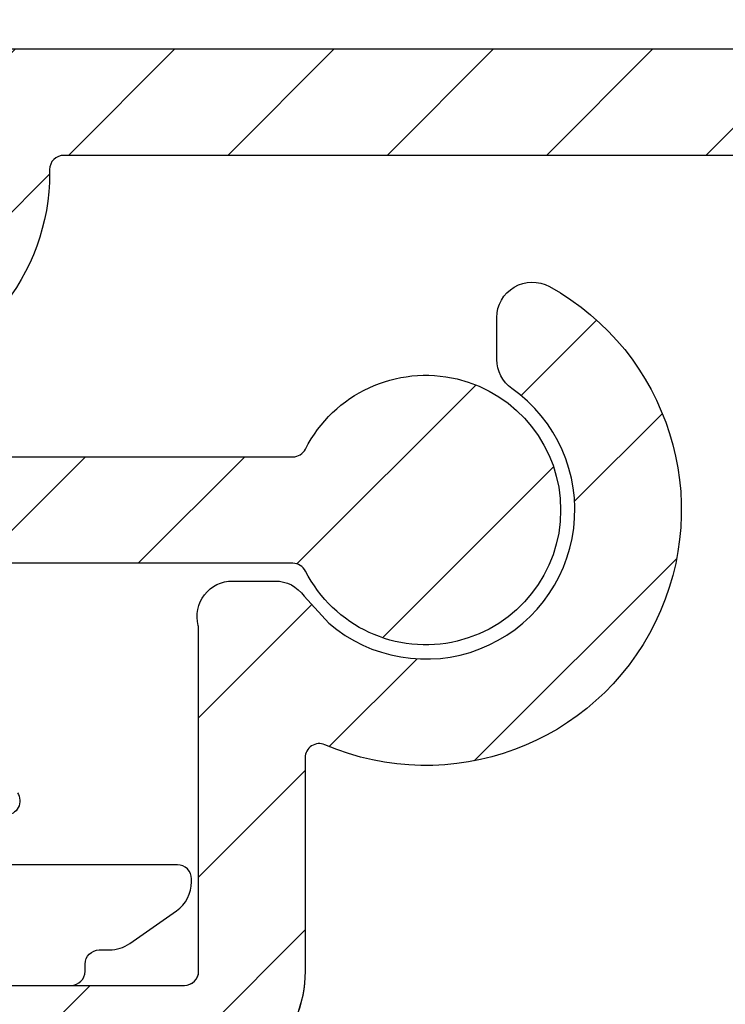
# Model space of a CAD drawing. Units: millimetres. Extents: x 0 to 1741, y -2756 to 850.
# Drawn here: x 894 to 904, y 261 to 275 of the extents above; entities that cross this region are included whole.
import ezdxf

# ---------------------------------------------------------------- set-up
doc = ezdxf.new("R2010")
doc.units = ezdxf.units.MM
for name, color, linetype in [('ALUMINIUM', 8, 'Continuous'), ('Bemating', 4, 'Continuous'), ('KS-Stuk', 1, 'Continuous')]:
    doc.layers.add(name, color=color, linetype=linetype)
doc.styles.add('tekst', font='arial.ttf')
doc.dimstyles.new('ISO-25', dxfattribs={"dimtxt": 2.5, "dimasz": 2.5, "dimexe": 1.25, "dimexo": 0.625, "dimtad": 1, "dimtxsty": 'Standard', "dimcen": 2.5, "dimadec": 0, "dimazin": 0, "dimtfac": 1, "dimtmove": 0, "dimatfit": 3, "dimfxl": 0, "dimarcsym": 0})
pattern_1 = [(45, (-2386.49995695755, -2045.359027372575), (-1.122532015133644, 1.122532015133644), [])]
pattern_2 = [(45, (-611.5861353567627, -2047.752048363329), (-1.122532015133644, 1.122532015133644), [])]

# ---------------------------------------------------------------- blocks, each defined once
blk = doc.blocks.new('*D276')
at = {"layer": 'Bemating', "color": 0, "lineweight": -2, "transparency": 16777216}
for p, q in [((901.2985848234957, 343.6173221514472), (948.155815003434, 343.6173221514472)), ((946.280815003434, 339.8673221514472), (946.2808150034341, 242.3673221514422)), ((901.2985848235444, 238.6173221514422), (948.1558150034341, 238.6173221514422))]:
    blk.add_line(p, q, dxfattribs=at)
at = {"layer": 'Bemating', "color": 0, "transparency": 16777216}
for points in [[(945.655815003434, 339.8673221514472), (946.905815003434, 339.8673221514472), (946.280815003434, 343.6173221514472)], [(945.6558150034341, 242.3673221514422), (946.9058150034341, 242.3673221514422), (946.2808150034341, 238.6173221514422)]]:
    blk.add_solid(points, dxfattribs=at)
at = {"layer": 'Defpoints', "color": 0, "transparency": 16777216}
for p in [(900.3610848234957, 343.6173221514472), (900.3610848235444, 238.6173221514422), (946.2808150034341, 238.6173221514422)]:
    blk.add_point(p, dxfattribs=at)
at = {"layer": 'Bemating', "color": 0, "transparency": 16777216, "insert": (943.4286662994775, 291.1173221514448), "char_height": 3.75, "attachment_point": 5, "rotation": 90, "style": 'tekst'}
blk.add_mtext('105', dxfattribs=at)

msp = doc.modelspace()

# ---------------------------------------------------------------- hatches: boundary and pattern name
at = {"layer": 'ALUMINIUM'}
h = msp.add_hatch(dxfattribs=at)
h.set_pattern_fill('ANSI31', color=256, scale=0.5, style=0)
h.set_pattern_definition(pattern_2)
edge = h.paths.add_edge_path()
edge.add_line((860.8010125201658, 343.6173221514471), (861.1344243268495, 342.7679654625139))
edge.add_line((861.1344243268495, 342.7679654625139), (861.4578000912365, 341.9173221514468))
edge.add_line((861.4578000912365, 341.9173221514468), (900.8610848234953, 341.9173221514468))
edge.add_arc((900.8610848234953, 340.9173221514466), 1.000000000000171, 9.777068044058979e-12, 90, ccw=False)
edge.add_line((901.8610848234955, 340.9173221514468), (901.8610848234955, 335.3761678782469))
edge.add_arc((901.6610848235441, 335.3761678782764), 0.1999999999513875, -59.99999999975171, 0, ccw=False)
edge.add_line((901.7610848234949, 335.2029627975473), (900.4610848234956, 334.4524074475901))
edge.add_arc((900.3610848234578, 334.6256125283244), 0.1999999999994083, 240.0000000121873, 300.0000000126287, ccw=False)
edge.add_line((900.2610848234949, 334.4524074475468), (898.4630086120953, 335.4905272322042))
edge.add_arc((898.3630086120947, 335.3173221514446), 0.2000000000025962, 60.00000000023384, 89.99999999986973)
edge.add_line((898.3630086120952, 335.5173221514472), (896.2610848234949, 335.5173221514472))
edge.add_arc((896.2610848234949, 333.5173221514469), 2.000000000000199, 90, 179.9999999999943)
edge.add_line((894.2610848234947, 333.5173221514472), (894.2610848234949, 326.8173221514473))
edge.add_arc((892.7610848234949, 326.8173221514475), 1.5, -89.99999999999562, 0, ccw=False)
edge.add_line((892.7610848234949, 325.3173221514475), (890.7510848234956, 325.3173221514473))
edge.add_arc((890.7510848234956, 324.3173221514471), 1.000000000000171, 90, 179.9999999999902)
edge.add_line((889.7510848234954, 324.3173221514473), (889.7510848234954, 310.6607646735472))
edge.add_arc((889.5510848234946, 310.6607646735476), 0.2000000000007276, -89.99999999978832, 0, ccw=False)
edge.add_line((889.5510848234949, 310.4607646735469), (881.0035358280952, 310.4607646735469))
edge.add_line((881.0035358280952, 310.4607646735469), (877.9602568830419, 310.7806261797734))
edge.add_arc((877.981162575594, 310.9795305588282), 0.1999999999705573, 240.0000000284872, 264.00000002832974, ccw=False)
edge.add_line((877.8811625756948, 310.806325478047), (871.872112077695, 314.2756524006807))
edge.add_arc((871.0221120777119, 312.803409214264), 1.699999999976908, 60.00000000020901, 150.0000000002043)
edge.add_line((869.5498688912953, 313.6534092142472), (868.2498688912617, 311.4017431643472))
edge.add_arc((869.722112077678, 310.5517431643636), 1.699999999976864, 150.0000000001905, 240.000000000208)
edge.add_line((868.872112077695, 309.0794999779471), (873.2888416369956, 306.5294999779037))
edge.add_arc((873.188841637017, 306.3562948971257), 0.2000000000074691, -29.99999999175941, 60.000000008335576, ccw=False)
edge.add_line((873.3620467177948, 306.256294897147), (870.4527944465517, 301.2173221514474))
edge.add_arc((870.2795893657944, 301.3173221514477), 0.2000000000004423, 270.00000000026057, 329.99999999999983, ccw=False)
edge.add_line((870.2795893657953, 301.1173221514472), (857.4610848234956, 301.1173221514471))
edge.add_arc((857.4610848234954, 300.9173221514466), 0.2000000000005571, 89.99999999993486, 179.9999999997883)
edge.add_line((857.2610848234949, 300.9173221514473), (857.2610848234954, 299.8173221514473))
edge.add_arc((857.4610848234963, 299.817322151448), 0.200000000000955, 180, 269.9999999996091)
edge.add_line((857.4610848234956, 299.6173221514471), (870.2795893657949, 299.6173221514471))
edge.add_arc((870.2795893658285, 301.3173221515048), 1.700000000057685, 269.9999999988659, 329.9999999988751)
edge.add_line((871.7518325522954, 300.467322151447), (875.4696634672521, 306.9067941901474))
edge.add_arc((875.2964583864918, 307.0067941900671), 0.1999999999627854, 330.0000000203786, 375.0000000204015)
edge.add_line((875.4896435516953, 307.0585579991468), (875.4019985022526, 307.3856537768677))
edge.add_arc((875.2088133370003, 307.3338899678076), 0.2000000000049323, 15.00000001135806, 125.0000000112846)
edge.add_line((875.0940980496948, 307.4977203766468), (874.8761549825954, 307.3451149981472))
edge.add_line((874.8761549825954, 307.3451149981472), (869.6221120776956, 310.3785380835905))
edge.add_arc((869.7221120777238, 310.5517431643192), 0.1999999999896954, 149.9999999890466, 239.9999999889991, ccw=False)
edge.add_line((869.5489069969949, 310.6517431643472), (870.8489069969385, 312.9034092142472))
edge.add_arc((871.0221120776666, 312.803409214219), 0.1999999999892496, 59.99999998890951, 149.9999999888784, ccw=False)
edge.add_line((871.122112077695, 312.9766142949471), (877.2600181431951, 309.4328925758625))
edge.add_arc((877.7600181432535, 310.2989179795563), 0.999999999950732, 239.9999999945042, 263.9999999944551)
edge.add_line((877.6554896798948, 309.3043960842472), (880.9249241591956, 308.9607646735469))
edge.add_line((880.9249241591956, 308.9607646735469), (889.6158047874369, 308.9607646735478))
edge.add_arc((889.6158047874355, 308.760764673549), 0.1999999999987665, 12.648521454002093, 89.9999999996092, ccw=False)
edge.add_arc((890.9818291330046, 309.0673221514865), 1.199999999989311, 192.6485214543446, 269.9999999995549)
edge.add_line((890.9818291329952, 307.8673221514971), (895.2114063894956, 307.8673221514971))
edge.add_line((895.2114063894956, 307.8673221514971), (902.4360030586954, 307.8673221514971))
edge.add_arc((902.4360030586954, 308.6173221514971), 0.75, 270, 450)
edge.add_line((902.4360030586954, 309.3673221514971), (895.2114063894956, 309.3673221514971))
edge.add_line((895.2114063894956, 309.3673221514971), (891.4510848234956, 309.3673221514971))
edge.add_arc((891.4510848234956, 309.5673221514971), 0.2000000000000455, 180.0000000000651, 270, ccw=False)
edge.add_line((891.2510848234956, 309.5673221514969), (891.2510848234956, 322.8173221514473))
edge.add_arc((892.2510848234956, 322.8173221514471), 1, 90.00000000001472, 180, ccw=False)
edge.add_line((892.2510848234956, 323.8173221514471), (892.7610848234949, 323.8173221514473))
edge.add_arc((892.7610848234947, 326.8173221514476), 3.000000000000284, 270.0000000000043, 359.9999999999946)
edge.add_line((895.7610848234949, 326.8173221514473), (895.7610848234949, 333.5173221514472))
edge.add_arc((896.2610848234949, 333.5173221514473), 0.5, 89.99999999998698, 180, ccw=False)
edge.add_line((896.2610848234949, 334.0173221514473), (897.9610848234954, 334.0173221514472))
edge.add_arc((897.9610848234952, 333.817322151447), 0.2000000000001592, 60.00000000005292, 89.99999999993491, ccw=False)
edge.add_line((898.0610848234951, 333.9905272322042), (899.8610848234955, 332.9512967476469))
edge.add_arc((900.3610848234816, 333.8173221514386), 0.9999999999993745, 240.0000000008969, 300.0000000009234)
edge.add_line((900.8610848234953, 332.9512967476628), (903.1110848234955, 334.2503348533471))
edge.add_arc((902.8610848234894, 334.6833475552426), 0.500000000005892, 300.0000000004225, 360.0000000004918)
edge.add_line((903.3610848234953, 334.6833475552469), (903.3610848234953, 340.6173221514471))
edge.add_arc((900.361084823495, 340.6173221514468), 3.000000000000227, 0, 89.99999999999024)
edge.add_line((900.3610848234953, 343.6173221514471), (860.8010125201658, 343.6173221514471))
edge = h.paths.add_edge_path()
edge.add_line((858.9864303935456, 342.7670780895619), (858.644259181114, 343.6173221514471))
edge.add_line((858.644259181114, 343.6173221514471), (748.7310848234954, 343.6173221514471))
edge.add_arc((748.7310848235115, 332.9173221512939), 10.70000000015321, 90.00000000008583, 100.6960379074864)
edge.add_arc((748.7310848234949, 332.9173221514471), 10.69999999999957, 100.696037907552, 180.0000000000017)
edge.add_line((738.0310848234953, 332.9173221514468), (738.0310848234953, 277.8127172580473))
edge.add_arc((737.8310848234803, 277.8127172580537), 0.2000000000150521, -50.99999999979161, 0, ccw=False)
edge.add_line((737.9569489016953, 277.657288065747), (711.7052207452857, 256.3990577608386))
edge.add_arc((711.8310848234942, 256.2436285685478), 0.1999999999985866, 128.9999999998109, 180.0000000001384)
edge.add_line((711.6310848234957, 256.2436285685474), (711.6310848234955, 254.8281930460473))
edge.add_arc((711.8310848234687, 254.8281930460904), 0.1999999999731017, 180, 309.0000000000596)
edge.add_line((711.9569489016953, 254.6727638538471), (739.7310848234952, 277.1638156590473))
edge.add_line((739.7310848234952, 277.1638156590473), (757.7039050977035, 296.4373057520718))
edge.add_arc((765.0174421138954, 289.6173221514468), 10.00000000000013, 90.00000000000267, 137.0000000000013, ccw=False)
edge.add_line((765.017442113895, 299.6173221514471), (804.7310848234956, 299.6173221514471))
edge.add_arc((804.7310848234949, 299.8173221514471), 0.2000000000000739, 270.0000000001954, 360.000000000057)
edge.add_line((804.931084823495, 299.8173221514473), (804.9310848234952, 301.1173221514471))
edge.add_arc((804.7310848234952, 301.1173221514476), 0.1999999999999318, 0, 90.00000000012216)
edge.add_line((804.7310848234952, 301.3173221514473), (765.0174421138952, 301.3173221514473))
edge.add_arc((765.0174421138954, 289.6173221514475), 11.69999999999975, 90.00000000000169, 137.0000000000032)
edge.add_line((756.460603804951, 297.5967029641781), (740.0773555637957, 280.0278201817471))
edge.add_arc((739.9310848234811, 280.1642198537492), 0.1999999999860966, 180.0000000005496, 317.0000000003709, ccw=False)
edge.add_line((739.7310848234949, 280.1642198537472), (739.7310848234952, 332.9173221514468))
edge.add_arc((748.7310848234952, 332.9173221514473), 9, 89.9999999999971, 180, ccw=False)
edge.add_line((748.7310848234952, 341.9173221514473), (859.318358846569, 341.9173221514468))
edge.add_line((859.318358846569, 341.9173221514468), (858.9864303935456, 342.7670780895619))
h = msp.add_hatch(dxfattribs=at)
h.set_pattern_fill('ANSI31', color=256, scale=0.5, style=0)
h.set_pattern_definition(pattern_2)
h.paths.add_polyline_path([(912.4610848234729, 335.5173221513962), (903.7610848234731, 335.5173221513962, 0.4142135623730951), (903.5610848234733, 335.3173221513964), (903.5610848234733, 333.0173221513967, -0.414213562373095), (903.361084823473, 332.8173221513964), (900.3610848234816, 332.8173221514392, -0.1316524975552147), (899.8610848235917, 332.9512967475914), (898.061084823516, 333.2079655936111, 0.2341336181140185), (897.8838714135686, 333.2192546572758), (896.2452647086416, 332.5334745657644, 0.8191465056608501), (896.3610848235562, 331.9567333491357), (897.8282826429736, 331.9567333491357), (899.2610848234913, 331.912066263086, 0.1316524975909204), (900.3610848235176, 331.6173221513966), (904.861084823473, 331.6173221513966, 0.414213562373095), (905.0610848234733, 331.8173221513969), (905.0610848234733, 333.8173221513964, -0.4142135623730951), (905.2610848234731, 334.0173221513962), (912.4610848234729, 334.0173221513962, -0.4142135623730951), (916.4610848234729, 330.0173221513962), (916.4610848234729, 327.317322151396), (917.9610848234729, 327.317322151396), (917.9610848234729, 330.0173221513962, 0.4142135623730951)])
h.paths.add_polyline_path([(917.9610848234729, 244.1173221513966), (917.9610848234729, 254.8173221513964), (916.4610848234729, 254.8173221513964), (916.4610848234729, 248.4173221513963, -0.414213562373095), (916.2610848234731, 248.2173221513965), (905.2610848234731, 248.2173221513965, -0.4142135623730951), (905.0610848234733, 248.4173221513963), (905.0610848234733, 250.4173221513963, 0.4142135623730951), (904.8610848234725, 250.6173221513966), (900.361084823518, 250.6173221513966, 0.1316524975776415), (899.2610848235913, 250.3225780397645), (897.8282826429731, 250.1365547126618), (896.361084823317, 250.1365547126618, 0.8191465056608523), (896.2452647084024, 249.559813496033), (897.9209211897291, 248.858527548862), (898.0146746618589, 248.858527548862), (899.8610848233748, 249.2833475551777, -0.1316524976189573), (900.3610848234821, 249.417322151455), (903.3610848234771, 249.4173221513963, -0.4142135623673563), (903.5610848234733, 249.2173221513965), (903.5610848234733, 246.9173221513963, 0.4142135623730951), (903.7610848234731, 246.7173221513965), (916.2610848234731, 246.7173221513965, -0.4142135623730951), (916.4610848234729, 246.5173221513962), (916.4610848234729, 244.1173221513966, -0.4142135623730951), (912.4610848234729, 240.1173221513966, 1), (912.4610848234729, 238.6173221513966, 0.4142135623730951)])
h = msp.add_hatch(dxfattribs=at)
h.set_pattern_fill('ANSI31', color=256, scale=0.5, style=0)
h.set_pattern_definition(pattern_1)
edge = h.paths.add_edge_path()
edge.add_line((866.3878355016382, 240.3173221514439), (867.0832952732742, 239.4676238487482))
edge.add_line((867.0832952732742, 239.4676238487482), (867.7809261017101, 238.6173221514433))
edge.add_line((867.7809261017101, 238.6173221514433), (900.3610848235189, 238.6173221514438))
edge.add_arc((900.3610848235189, 241.6173221514437), 3, 269.999999999997, 360)
edge.add_line((903.3610848235189, 241.6173221514439), (903.3610848235189, 247.5512967476445))
edge.add_arc((902.8610848235128, 247.5512967476481), 0.5000000000060888, 359.9999999995929, 419.9999999995905)
edge.add_line((903.1110848235189, 247.9843094495438), (900.8610848235189, 249.2833475552291))
edge.add_arc((900.3610848235055, 248.4173221514526), 0.9999999999997864, 59.99999999910541, 119.9999999991196)
edge.add_line((899.8610848235189, 249.2833475552445), (898.0610848235187, 248.2441170706873))
edge.add_arc((897.9610848235181, 248.4173221514466), 0.2000000000023903, 270.0000000001303, 299.9999999998008, ccw=False)
edge.add_line((897.9610848235186, 248.2173221514443), (895.9010848235189, 248.2173221514445))
edge.add_arc((895.9010848235189, 248.3573221514448), 0.1400000000003274, 180, 269.99999999993605, ccw=False)
edge.add_line((895.7610848235186, 248.3573221514446), (895.7610848235186, 259.7173221514443))
edge.add_arc((895.9610848235184, 259.7173221514443), 0.199999999999747, 89.99999999986971, 180.0000000000204, ccw=False)
edge.add_arc((895.9610848235188, 261.6173221514438), 1.699999999999818, 269.9999999999957, 360)
edge.add_line((897.6610848235186, 261.6173221514439), (897.6610848235189, 264.6259041014439))
edge.add_arc((897.8610848235123, 264.6259041014351), 0.1999999999935044, 66.7504374069145, 179.9999999974881, ccw=False)
edge.add_arc((899.3610848235171, 268.1173221514696), 3.600000000022403, 246.7504374095782, 421.0614722599793)
edge.add_arc((900.8610848235194, 270.8302541447435), 0.5000000000004547, 61.06147225991297, 180)
edge.add_line((900.3610848235189, 270.8302541447439), (900.3610848235189, 270.2409982096444))
edge.add_arc((900.8610848235596, 270.240998209625), 0.5000000000406647, 179.9999999977755, 234.7655820130769)
edge.add_arc((899.3610848234935, 268.1173221514721), 2.09999999999217, -130.58203174271011, 54.76558201439832, ccw=False)
edge.add_line((897.9949590685187, 266.5224239034444), (897.6458080072721, 266.9057836899057))
edge.add_arc((897.2374087653191, 266.6173221514443), 0.4999999999994174, 35.23441798459962, 90.00000000002606)
edge.add_line((897.2374087653188, 267.1173221514438), (896.6382920643186, 267.117322151444))
edge.add_arc((896.6382920643412, 266.6173221514899), 0.4999999999540709, 90.00000000257945, 194.6613035037062)
edge.add_arc((895.961084823517, 266.4401489229442), 0.2000000000016371, 0, 14.661303501014686, ccw=False)
edge.add_line((896.1610848235186, 266.4401489229442), (896.1610848235186, 261.6173221514439))
edge.add_arc((895.9610848235191, 261.6173221514437), 0.1999999999995197, -90.00000000006509, 8.549250196665525e-11, ccw=False)
edge.add_line((895.9610848235188, 261.4173221514441), (881.4510848235186, 261.4173221514442))
edge.add_arc((881.4510848235188, 261.6173221514442), 0.2000000000000455, 180, 269.9999999998331, ccw=False)
edge.add_line((881.2510848235188, 261.6173221514439), (881.2510848235183, 269.9173221515623))
edge.add_arc((879.5628905219176, 269.7173221514427), 1.700000000001225, 6.756327034639388, 89.99999999996933)
edge.add_line((879.5628905219185, 271.417322151444), (861.5442374835188, 271.4173221514441))
edge.add_arc((861.5442374835939, 271.6173221514346), 0.1999999999903703, 220.0512482520456, 269.99999997850455, ccw=False)
edge.add_line((861.3911436446188, 271.4886276431445), (858.821026002453, 274.5460166597979))
edge.add_arc((858.6679321635193, 274.4173221514441), 0.1999999999998039, 40.05124827368184, 90.00000000013027)
edge.add_line((858.6679321635188, 274.6173221514438), (857.4610848235188, 274.6173221514439))
edge.add_arc((857.4610848235186, 274.4173221514438), 0.2000000000000455, 89.99999999997965, 180)
edge.add_line((857.2610848235186, 274.4173221514441), (857.2610848235186, 273.3173221514446))
edge.add_arc((857.4610848235193, 273.3173221514446), 0.200000000000756, 180.0000000000082, 269.9999999998697)
edge.add_line((857.4610848235188, 273.1173221514439), (857.9692872133187, 273.1173221514438))
edge.add_arc((857.9692872133191, 272.9173221514436), 0.2000000000002182, 40.05124827372413, 90.00000000013029, ccw=False)
edge.add_line((858.1223810522531, 273.0460166597978), (860.2429398526187, 270.5234188304441))
edge.add_arc((861.5442374835466, 271.6173221514051), 1.699999999961065, 220.0512482726551, 269.9999999990651)
edge.add_line((861.5442374835188, 269.9173221514441), (879.5510848235185, 269.9173221514442))
edge.add_arc((879.551084823519, 269.7173221514443), 0.1999999999998181, 0, 90.0000000001466, ccw=False)
edge.add_line((879.7510848235188, 269.7173221514443), (879.751084823519, 261.6173221514421))
edge.add_arc((881.4510848235386, 261.6173221514637), 1.700000000019628, 180.0000000007289, 269.9999999993256)
edge.add_line((881.4510848235186, 259.9173221514441), (894.0610848235187, 259.917322151444))
edge.add_arc((894.0610848235192, 259.7173221514446), 0.1999999999993634, 0, 90.000000000228, ccw=False)
edge.add_line((894.2610848235186, 259.7173221514443), (894.2610848235186, 248.3573221514446))
edge.add_arc((895.9010848235189, 248.3573221514446), 1.640000000000271, 179.999999999998, 270)
edge.add_line((895.9010848235189, 246.7173221514443), (897.9610848235188, 246.7173221514443))
edge.add_arc((897.9610848235179, 248.4173221514443), 1.700000000000113, 270.0000000000307, 300.0000000000297)
edge.add_line((898.8110848235187, 246.9450789650111), (900.2610848235186, 247.7822368553445))
edge.add_arc((900.361084823481, 247.6090317745653), 0.200000000000479, 59.99999998754839, 119.999999987476, ccw=False)
edge.add_line((900.4610848235188, 247.7822368553009), (901.7610848235183, 247.0316815054441))
edge.add_arc((901.6610848234818, 246.8584764246656), 0.2000000000371074, 0, 60.00000000010232, ccw=False)
edge.add_line((901.8610848235189, 246.8584764246444), (901.8610848235191, 241.3173221514437))
edge.add_arc((900.8610848235189, 241.3173221514439), 1.000000000000171, 270, 359.9999999999902, ccw=False)
edge.add_line((900.8610848235189, 240.3173221514437), (866.3878355016382, 240.3173221514439))
edge = h.paths.add_edge_path()
edge.add_line((864.3999221936758, 239.5897213967353), (863.8084717003178, 240.3173221514439))
edge.add_line((863.8084717003178, 240.3173221514439), (750.0610848235424, 240.3173221514447))
edge.add_arc((750.0610848235424, 241.3173221514446), 0.9999999999998863, 180, 270.00000000000733, ccw=False)
edge.add_line((749.0610848235424, 241.3173221514446), (749.0610848235424, 246.7989495908416))
edge.add_arc((749.2610848236081, 246.7989495908455), 0.2000000000657549, 164.8478612295088, 180.0000000011237, ccw=False)
edge.add_arc((796.4610848235425, 234.0173221514414), 49.09999999999958, 95.60709356199828, 164.8478612284015, ccw=False)
edge.add_arc((792.3769692522355, 275.6173221509999), 7.300000000441386, 89.99999999994651, 95.60709356193809, ccw=False)
edge.add_line((792.3769692522424, 282.9173221514413), (800.2782421110423, 282.9173221514413))
edge.add_arc((800.2782421110417, 283.1173221514409), 0.1999999999995776, 270.0000000001954, 315.0000000002966)
edge.add_line((800.4196634672794, 282.9759007952047), (800.7196634673423, 283.2759007952411))
edge.add_arc((800.8610848235296, 283.1344794389909), 0.1999999999737426, 44.9999999873279, 134.9999999872473, ccw=False)
edge.add_line((801.0025061797796, 283.2759007951784), (801.3025061797425, 282.9759007952418))
edge.add_arc((801.4439275360571, 283.1173221515362), 0.2000000000949314, 224.9999999958863, 269.999999995766)
edge.add_line((801.4439275360423, 282.9173221514412), (802.2782421110423, 282.9173221514413))
edge.add_arc((802.2782421110417, 283.1173221514409), 0.1999999999995776, 270.0000000001954, 315.0000000002966)
edge.add_line((802.4196634672794, 282.9759007952047), (802.7196634673423, 283.2759007952411))
edge.add_arc((802.8610848235296, 283.1344794389909), 0.1999999999737426, 44.9999999873279, 134.9999999872473, ccw=False)
edge.add_line((803.0025061797796, 283.2759007951784), (803.3025061797425, 282.9759007952418))
edge.add_arc((803.4439275360571, 283.1173221515362), 0.2000000000949314, 224.9999999958863, 269.999999995766)
edge.add_line((803.4439275360423, 282.9173221514412), (804.6610848235428, 282.9173221514412))
edge.add_arc((804.6610848235428, 283.1173221514412), 0.1999999999999318, 270.0000000000407, 360)
edge.add_line((804.8610848235426, 283.1173221514412), (804.8610848235426, 284.4173221514413))
edge.add_arc((804.6610848235428, 284.4173221514415), 0.1999999999997186, 359.9999999999715, 450)
edge.add_line((804.6610848235428, 284.6173221514412), (792.3769692522424, 284.6173221514412))
edge.add_arc((792.3769692522428, 275.6173221514393), 9.00000000000189, 90.00000000000216, 95.60709356199683)
edge.add_arc((796.4610848235643, 234.0173221513987), 50.80000000004104, 95.60709356197016, 164.5095995228118)
edge.add_arc((751.3610848236094, 246.5165221258321), 4.000000000066848, 164.5095995222864, 180)
edge.add_line((747.3610848235426, 246.5165221258414), (747.3610848235426, 241.6173221514412))
edge.add_arc((750.3610848235426, 241.6173221514412), 2.999999999999972, 179.9999999999994, 270)
edge.add_line((750.3610848235426, 238.6173221514412), (865.1949561439822, 238.6173221514432))
edge.add_line((865.1949561439822, 238.6173221514432), (864.3999221936758, 239.5897213967353))
h = msp.add_hatch(dxfattribs=at)
h.set_pattern_fill('ANSI31', color=256, scale=0.5, style=0)
h.set_pattern_definition(pattern_1)
edge = h.paths.add_edge_path()
edge.add_line((866.3878355016377, 240.3173221514444), (867.0832952734193, 239.4676238487277))
edge.add_line((867.0832952734193, 239.4676238487277), (867.7809261017092, 238.6173221514443))
edge.add_line((867.7809261017092, 238.6173221514443), (900.3610848235189, 238.6173221514441))
edge.add_arc((900.3610848235189, 241.6173221514441), 3, 269.999999999997, 360)
edge.add_line((903.3610848235189, 241.6173221514443), (903.3610848235189, 247.551296747645))
edge.add_arc((902.8610848235126, 247.5512967476485), 0.5000000000063503, 359.9999999995961, 419.9999999995777)
edge.add_line((903.1110848235189, 247.9843094495444), (900.8610848235189, 249.2833475552295))
edge.add_arc((900.3610848235055, 248.4173221514529), 0.9999999999998725, 59.99999999910826, 119.9999999991167)
edge.add_line((899.8610848235189, 249.283347555245), (898.0610848235187, 248.2441170706877))
edge.add_arc((897.9610848235191, 248.4173221514438), 0.199999999999136, 269.99999999993486, 300.00000000003723, ccw=False)
edge.add_line((897.9610848235188, 248.2173221514447), (895.9010848235189, 248.2173221514448))
edge.add_arc((895.9010848235189, 248.3573221514453), 0.1400000000003274, 180, 269.99999999993605, ccw=False)
edge.add_line((895.7610848235186, 248.357322151445), (895.7610848235186, 259.7173221514447))
edge.add_arc((895.9610848235184, 259.7173221514447), 0.199999999999747, 89.99999999986971, 180.0000000000204, ccw=False)
edge.add_arc((895.9610848235188, 261.6173221514442), 1.699999999999818, 269.9999999999957, 360)
edge.add_line((897.6610848235186, 261.6173221514443), (897.6610848235189, 264.6259041014443))
edge.add_arc((897.8610848235123, 264.6259041014356), 0.1999999999935044, 66.7504374069145, 179.9999999974881, ccw=False)
edge.add_arc((899.3610848235171, 268.11732215147), 3.600000000022428, 246.7504374095783, 421.0614722599793)
edge.add_arc((900.8610848235191, 270.8302541447445), 0.5000000000002274, 61.06147225984207, 180)
edge.add_line((900.3610848235189, 270.8302541447445), (900.3610848235189, 270.2409982096449))
edge.add_arc((900.8610848235594, 270.2409982096254), 0.5000000000405104, 179.9999999977755, 234.7655820130944)
edge.add_arc((899.3610848234932, 268.1173221514728), 2.09999999999226, -130.58203174269983, 54.76558201439241, ccw=False)
edge.add_line((897.9949590685187, 266.5224239034447), (897.6458080072725, 266.9057836899062))
edge.add_arc((897.2374087653191, 266.6173221514443), 0.4999999999999432, 35.23441798462582, 90.00000000002606)
edge.add_line((897.2374087653188, 267.1173221514443), (896.6382920643186, 267.1173221514443))
edge.add_arc((896.6382920643412, 266.6173221514903), 0.4999999999540672, 90.00000000257945, 194.6613035037047)
edge.add_arc((895.9610848235177, 266.4401489229447), 0.200000000000955, 0, 14.661303501040493, ccw=False)
edge.add_line((896.1610848235186, 266.4401489229447), (896.1610848235186, 261.6173221514443))
edge.add_arc((895.9610848235191, 261.6173221514441), 0.1999999999995197, -90.00000000006509, 8.549250196665525e-11, ccw=False)
edge.add_line((895.9610848235188, 261.4173221514445), (881.4510848235186, 261.4173221514448))
edge.add_arc((881.4510848235182, 261.6173221514441), 0.1999999999993634, 180, 270.0000000002117, ccw=False)
edge.add_line((881.2510848235188, 261.6173221514443), (881.2510848235183, 269.9173221515628))
edge.add_arc((879.5628905219187, 269.7173221514445), 1.700000000000088, 6.756327034602036, 90)
edge.add_line((879.5628905219187, 271.4173221514445), (861.5442374835188, 271.4173221514446))
edge.add_arc((861.5442374835939, 271.6173221514349), 0.1999999999902514, 220.0512482520051, 269.99999997850455, ccw=False)
edge.add_line((861.3911436446188, 271.488627643145), (858.821026002453, 274.5460166597984))
edge.add_arc((858.667932163519, 274.4173221514443), 0.2000000000001165, 40.05124827369288, 90.00000000006513)
edge.add_line((858.6679321635188, 274.6173221514443), (857.4610848235188, 274.6173221514443))
edge.add_arc((857.4610848235184, 274.4173221514445), 0.1999999999998181, 89.99999999985344, 180)
edge.add_line((857.2610848235186, 274.4173221514445), (857.2610848235186, 273.3173221514451))
edge.add_arc((857.4610848235197, 273.3173221514455), 0.2000000000011539, 180.0000000001221, 269.9999999997394)
edge.add_line((857.4610848235188, 273.1173221514443), (857.9692872133187, 273.1173221514443))
edge.add_arc((857.9692872133191, 272.9173221514444), 0.1999999999998521, 40.05124827370048, 90.00000000013029, ccw=False)
edge.add_line((858.1223810522529, 273.0460166597984), (860.2429398526187, 270.5234188304446))
edge.add_arc((861.5442374835466, 271.6173221514057), 1.699999999961079, 220.0512482726559, 269.9999999990651)
edge.add_line((861.5442374835188, 269.9173221514445), (879.5510848235185, 269.9173221514445))
edge.add_arc((879.551084823519, 269.7173221514447), 0.1999999999998181, 0, 90.0000000001466, ccw=False)
edge.add_line((879.7510848235188, 269.7173221514447), (879.7510848235188, 261.6173221514425))
edge.add_arc((881.4510848235386, 261.6173221514642), 1.700000000019827, 180.0000000007318, 269.9999999993333)
edge.add_line((881.4510848235188, 259.9173221514444), (894.0610848235187, 259.9173221514443))
edge.add_arc((894.0610848235192, 259.7173221514449), 0.1999999999993634, 0, 90.00000000021168, ccw=False)
edge.add_line((894.2610848235186, 259.7173221514447), (894.2610848235186, 248.357322151445))
edge.add_arc((895.9010848235189, 248.357322151445), 1.640000000000271, 179.999999999998, 270)
edge.add_line((895.9010848235189, 246.7173221514447), (897.9610848235188, 246.7173221514447))
edge.add_arc((897.9610848235184, 248.4173221514438), 1.699999999999037, 270.0000000000153, 300.0000000000329)
edge.add_line((898.8110848235187, 246.9450789650116), (900.2610848235186, 247.782236855345))
edge.add_arc((900.361084823481, 247.6090317745658), 0.200000000000479, 59.99999998754839, 119.999999987476, ccw=False)
edge.add_line((900.4610848235188, 247.7822368553013), (901.7610848235183, 247.0316815054446))
edge.add_arc((901.6610848234818, 246.858476424666), 0.2000000000371074, 0, 60.00000000010232, ccw=False)
edge.add_line((901.8610848235189, 246.8584764246449), (901.8610848235191, 241.3173221514442))
edge.add_arc((900.8610848235189, 241.3173221514444), 1.000000000000171, 270, 359.9999999999902, ccw=False)
edge.add_line((900.8610848235189, 240.3173221514442), (866.3878355016377, 240.3173221514444))
edge = h.paths.add_edge_path()
edge.add_line((864.3999221936433, 239.5897213967676), (863.8084717003173, 240.3173221514444))
edge.add_line((863.8084717003173, 240.3173221514444), (750.0610848235187, 240.3173221514452))
edge.add_arc((750.0610848235187, 241.3173221514451), 0.9999999999998863, 180, 270.00000000000733, ccw=False)
edge.add_line((749.0610848235187, 241.3173221514451), (749.0610848235187, 246.435832738445))
edge.add_arc((749.2610848234749, 246.4358327384481), 0.1999999999561586, 155.9754362328243, 180.0000000008875, ccw=False)
edge.add_arc((797.7610848235186, 224.8173221514451), 53.29999999999959, 95.3447967034619, 155.9754362319, ccw=False)
edge.add_arc((793.4762277663924, 270.6173221514478), 7.2999999999968, 90.0000000000955, 95.34479670355688, ccw=False)
edge.add_line((793.4762277663804, 277.9173221514445), (798.2782421110187, 277.9173221514445))
edge.add_arc((798.2782421110182, 278.1173221514448), 0.2000000000002609, 270.0000000001303, 315.0000000001929)
edge.add_line((798.4196634672562, 277.9759007952077), (798.7196634672187, 278.2759007952452))
edge.add_arc((798.8610848234559, 278.1344794389449), 0.2000000000444847, 44.9999999873279, 134.9999999872473, ccw=False)
edge.add_line((799.002506179756, 278.2759007951825), (799.3025061797189, 277.975900795245))
edge.add_arc((799.4439275359828, 278.1173221514177), 0.1999999999730591, 224.9999999815129, 269.9999999816637)
edge.add_line((799.4439275359186, 277.9173221514446), (800.2782421110187, 277.9173221514445))
edge.add_arc((800.2782421110182, 278.1173221514448), 0.2000000000002609, 270.0000000001303, 315.0000000001929)
edge.add_line((800.4196634672562, 277.9759007952077), (800.7196634672187, 278.2759007952452))
edge.add_arc((800.8610848234559, 278.1344794389449), 0.2000000000444847, 44.9999999873279, 134.9999999872473, ccw=False)
edge.add_line((801.002506179756, 278.2759007951825), (801.3025061797189, 277.975900795245))
edge.add_arc((801.4439275359828, 278.1173221514177), 0.1999999999730591, 224.9999999815129, 269.9999999816637)
edge.add_line((801.4439275359186, 277.9173221514446), (802.2782421110187, 277.9173221514445))
edge.add_arc((802.2782421110182, 278.1173221514448), 0.2000000000002609, 270.0000000001303, 315.0000000001929)
edge.add_line((802.4196634672562, 277.9759007952077), (802.7196634672187, 278.2759007952452))
edge.add_arc((802.8610848234559, 278.1344794389449), 0.2000000000444847, 44.9999999873279, 134.9999999872473, ccw=False)
edge.add_line((803.002506179756, 278.2759007951825), (803.3025061797189, 277.975900795245))
edge.add_arc((803.4439275359828, 278.1173221514177), 0.1999999999730591, 224.9999999815129, 269.9999999816637)
edge.add_line((803.4439275359186, 277.9173221514446), (804.6610848235186, 277.9173221514445))
edge.add_arc((804.6610848235189, 278.1173221514446), 0.2000000000000455, 270.0000000000041, 360)
edge.add_line((804.8610848235189, 278.1173221514443), (804.8610848235189, 279.4173221514445))
edge.add_arc((804.6610848235189, 279.4173221514443), 0.2000000000000597, 6.920886986864613e-11, 90.00000000006513)
edge.add_line((804.6610848235186, 279.6173221514443), (793.4762277664022, 279.6173221514443))
edge.add_arc((793.4762277663924, 270.6173221514396), 9.000000000004748, 89.99999999993774, 95.34479670335564)
edge.add_arc((797.7610848235065, 224.8173221514342), 55.00000000000901, 95.34479670341896, 155.4782689935659)
edge.add_arc((751.3610848235196, 245.9842775300446), 4.000000000000682, 155.4782689937038, 180)
edge.add_line((747.3610848235189, 245.9842775300447), (747.3610848235189, 241.6173221514443))
edge.add_arc((750.3610848235189, 241.6173221514443), 2.999999999999972, 179.9999999999994, 270)
edge.add_line((750.3610848235189, 238.6173221514443), (865.1949561439794, 238.6173221514443))
edge.add_line((865.1949561439794, 238.6173221514443), (864.3999221936433, 239.5897213967676))
h = msp.add_hatch(dxfattribs=at)
h.set_pattern_fill('ANSI31', color=256, scale=0.5, style=0)
h.set_pattern_definition([(45, (-2386.499956957526, -2045.359027372577), (-1.122532015133644, 1.122532015133644), [])])
edge = h.paths.add_edge_path()
edge.add_line((866.3878355016393, 240.3173221514421), (867.0832952734183, 239.4676238486711))
edge.add_line((867.0832952734183, 239.4676238486711), (867.780926101711, 238.6173221514421))
edge.add_line((867.780926101711, 238.6173221514421), (900.3610848235426, 238.617322151442))
edge.add_arc((900.3610848235426, 241.6173221514418), 3, 269.999999999997, 360)
edge.add_line((903.3610848235426, 241.6173221514421), (903.3610848235426, 247.5512967476427))
edge.add_arc((902.8610848235364, 247.5512967476462), 0.5000000000060888, 359.9999999995929, 419.9999999995905)
edge.add_line((903.1110848235426, 247.984309449542), (900.8610848235426, 249.2833475552272))
edge.add_arc((900.3610848235292, 248.4173221514508), 0.9999999999997864, 59.99999999910541, 119.9999999991196)
edge.add_line((899.8610848235426, 249.2833475552427), (898.0610848235424, 248.2441170706854))
edge.add_arc((897.9610848235418, 248.4173221514448), 0.2000000000023903, 270.0000000001303, 299.9999999998008, ccw=False)
edge.add_line((897.9610848235423, 248.2173221514424), (895.9010848235425, 248.2173221514427))
edge.add_arc((895.9010848235425, 248.357322151443), 0.1400000000003274, 180, 269.99999999993605, ccw=False)
edge.add_line((895.7610848235422, 248.3573221514428), (895.7610848235422, 259.7173221514424))
edge.add_arc((895.961084823542, 259.7173221514424), 0.199999999999747, 89.99999999986971, 180.0000000000204, ccw=False)
edge.add_arc((895.9610848235425, 261.617322151442), 1.699999999999818, 269.9999999999957, 360)
edge.add_line((897.6610848235423, 261.6173221514421), (897.6610848235425, 264.6259041014421))
edge.add_arc((897.861084823536, 264.6259041014333), 0.1999999999935044, 66.7504374069145, 179.9999999974881, ccw=False)
edge.add_arc((899.3610848235408, 268.1173221514678), 3.600000000022403, 246.7504374095782, 421.0614722599793)
edge.add_arc((900.861084823543, 270.8302541447417), 0.5000000000004547, 61.06147225991297, 180)
edge.add_line((900.3610848235426, 270.8302541447421), (900.3610848235426, 270.2409982096426))
edge.add_arc((900.8610848235833, 270.2409982096232), 0.5000000000406647, 179.9999999977755, 234.7655820130769)
edge.add_arc((899.3610848235171, 268.1173221514703), 2.09999999999217, -130.58203174271011, 54.76558201439832, ccw=False)
edge.add_line((897.9949590685424, 266.5224239034426), (897.6458080072957, 266.9057836899038))
edge.add_arc((897.2374087653427, 266.6173221514425), 0.4999999999994174, 35.23441798459962, 90.00000000002606)
edge.add_line((897.2374087653425, 267.117322151442), (896.6382920643423, 267.1173221514422))
edge.add_arc((896.6382920643648, 266.6173221514881), 0.4999999999540709, 90.00000000257945, 194.6613035037062)
edge.add_arc((895.9610848235407, 266.4401489229424), 0.2000000000016371, 0, 14.661303501014686, ccw=False)
edge.add_line((896.1610848235423, 266.4401489229424), (896.1610848235423, 261.6173221514421))
edge.add_arc((895.9610848235427, 261.6173221514418), 0.1999999999995197, -90.00000000006509, 8.549250196665525e-11, ccw=False)
edge.add_line((895.9610848235425, 261.4173221514422), (881.4510848235423, 261.4173221514424))
edge.add_arc((881.4510848235425, 261.6173221514424), 0.2000000000000455, 180, 269.9999999998331, ccw=False)
edge.add_line((881.2510848235424, 261.6173221514421), (881.251084823542, 269.9173221515605))
edge.add_arc((879.5628905219412, 269.7173221514408), 1.700000000001225, 6.756327034639388, 89.99999999996933)
edge.add_line((879.5628905219421, 271.4173221514421), (861.5442374835425, 271.4173221514422))
edge.add_arc((861.5442374836175, 271.6173221514327), 0.1999999999903703, 220.0512482520456, 269.99999997850455, ccw=False)
edge.add_line((861.3911436446424, 271.4886276431426), (858.8210260024766, 274.5460166597961))
edge.add_arc((858.6679321635429, 274.4173221514422), 0.1999999999998039, 40.05124827368184, 90.00000000013027)
edge.add_line((858.6679321635424, 274.617322151442), (857.4610848235425, 274.6173221514421))
edge.add_arc((857.4610848235423, 274.417322151442), 0.2000000000000455, 89.99999999997965, 180)
edge.add_line((857.2610848235422, 274.4173221514422), (857.2610848235422, 273.3173221514428))
edge.add_arc((857.4610848235429, 273.3173221514428), 0.200000000000756, 180.0000000000082, 269.9999999998697)
edge.add_line((857.4610848235425, 273.1173221514421), (857.9692872133423, 273.117322151442))
edge.add_arc((857.9692872133428, 272.9173221514418), 0.2000000000002182, 40.05124827372413, 90.00000000013029, ccw=False)
edge.add_line((858.1223810522768, 273.046016659796), (860.2429398526424, 270.5234188304423))
edge.add_arc((861.5442374835702, 271.6173221514033), 1.699999999961065, 220.0512482726551, 269.9999999990651)
edge.add_line((861.5442374835425, 269.9173221514422), (879.5510848235422, 269.9173221514424))
edge.add_arc((879.5510848235426, 269.7173221514424), 0.1999999999998181, 0, 90.0000000001466, ccw=False)
edge.add_line((879.7510848235424, 269.7173221514424), (879.7510848235427, 261.6173221514402))
edge.add_arc((881.4510848235623, 261.6173221514618), 1.700000000019628, 180.0000000007289, 269.9999999993256)
edge.add_line((881.4510848235423, 259.9173221514422), (894.0610848235424, 259.9173221514421))
edge.add_arc((894.0610848235428, 259.7173221514428), 0.1999999999993634, 0, 90.000000000228, ccw=False)
edge.add_line((894.2610848235422, 259.7173221514424), (894.2610848235422, 248.3573221514428))
edge.add_arc((895.9010848235425, 248.3573221514428), 1.640000000000271, 179.999999999998, 270)
edge.add_line((895.9010848235425, 246.7173221514424), (897.9610848235425, 246.7173221514424))
edge.add_arc((897.9610848235416, 248.4173221514425), 1.700000000000113, 270.0000000000307, 300.0000000000297)
edge.add_line((898.8110848235424, 246.9450789650093), (900.2610848235422, 247.7822368553427))
edge.add_arc((900.3610848235046, 247.6090317745635), 0.200000000000479, 59.99999998754839, 119.999999987476, ccw=False)
edge.add_line((900.4610848235425, 247.7822368552991), (901.761084823542, 247.0316815054423))
edge.add_arc((901.6610848235055, 246.8584764246638), 0.2000000000371074, 0, 60.00000000010232, ccw=False)
edge.add_line((901.8610848235426, 246.8584764246426), (901.8610848235428, 241.3173221514419))
edge.add_arc((900.8610848235426, 241.3173221514421), 1.000000000000171, 270, 359.9999999999902, ccw=False)
edge.add_line((900.8610848235426, 240.3173221514419), (866.3878355016393, 240.3173221514421))
edge = h.paths.add_edge_path()
edge.add_line((864.3999221936388, 239.589721396802), (863.8084717003192, 240.3173221514421))
edge.add_line((863.8084717003192, 240.3173221514421), (750.0752449861875, 240.3173221514429))
edge.add_arc((750.0752449861875, 241.3173221514428), 0.9999999999998863, 180, 270.00000000000733, ccw=False)
edge.add_line((749.0752449861875, 241.3173221514428), (749.075244986187, 246.2332618790417))
edge.add_arc((749.2752449862123, 246.2332618790156), 0.2000000000252817, 139.0808539836455, 179.999999992501, ccw=False)
edge.add_arc((812.9752449861874, 191.0173221514417), 84.50000000000081, 104.91221392929859, 139.0808539912, ccw=False)
edge.add_arc((793.1086901766939, 265.617322151166), 7.30000000027627, 90.00000000005451, 104.9122139293539, ccw=False)
edge.add_line((793.1086901766871, 272.9173221514422), (796.2924022737866, 272.9173221514422))
edge.add_arc((796.2924022737875, 273.1173221514417), 0.1999999999994871, 269.999999999772, 314.9999999998619)
edge.add_line((796.4338236300241, 272.9759007952044), (796.733823629987, 273.275900795242))
edge.add_arc((796.8752449861743, 273.1344794389922), 0.1999999999734412, 44.99999998724161, 134.9999999873337, ccw=False)
edge.add_line((797.0166663424243, 273.2759007951793), (797.3166663424868, 272.9759007952418))
edge.add_arc((797.4580876987502, 273.1173221514163), 0.1999999999739259, 224.9999999819476, 269.9999999818917)
edge.add_line((797.458087698687, 272.9173221514422), (798.2924022737866, 272.9173221514422))
edge.add_arc((798.2924022737875, 273.1173221514417), 0.1999999999994871, 269.999999999772, 314.9999999998619)
edge.add_line((798.4338236300241, 272.9759007952044), (798.733823629987, 273.275900795242))
edge.add_arc((798.8752449861743, 273.1344794389922), 0.1999999999734412, 44.99999998724161, 134.9999999873337, ccw=False)
edge.add_line((799.0166663424243, 273.2759007951793), (799.3166663424868, 272.9759007952418))
edge.add_arc((799.4580876987502, 273.1173221514163), 0.1999999999739259, 224.9999999819476, 269.9999999818917)
edge.add_line((799.458087698687, 272.9173221514422), (800.2924022737866, 272.9173221514422))
edge.add_arc((800.2924022737875, 273.1173221514417), 0.1999999999994871, 269.999999999772, 314.9999999998619)
edge.add_line((800.4338236300241, 272.9759007952044), (800.733823629987, 273.275900795242))
edge.add_arc((800.8752449861743, 273.1344794389922), 0.1999999999734412, 44.99999998724161, 134.9999999873337, ccw=False)
edge.add_line((801.0166663424243, 273.2759007951793), (801.3166663424868, 272.9759007952418))
edge.add_arc((801.4580876987502, 273.1173221514163), 0.1999999999739259, 224.9999999819476, 269.9999999818917)
edge.add_line((801.458087698687, 272.9173221514422), (802.2924022737866, 272.9173221514422))
edge.add_arc((802.2924022737875, 273.1173221514417), 0.1999999999994871, 269.999999999772, 314.9999999998619)
edge.add_line((802.4338236300241, 272.9759007952044), (802.733823629987, 273.275900795242))
edge.add_arc((802.8752449861743, 273.1344794389922), 0.1999999999734412, 44.99999998724161, 134.9999999873337, ccw=False)
edge.add_line((803.0166663424243, 273.2759007951793), (803.3166663424868, 272.9759007952418))
edge.add_arc((803.4580876987502, 273.1173221514163), 0.1999999999739259, 224.9999999819476, 269.9999999818917)
edge.add_line((803.458087698687, 272.9173221514422), (804.675244986187, 272.9173221514422))
edge.add_arc((804.6752449861867, 273.1173221514427), 0.2000000000005002, 270.0000000002524, 360)
edge.add_line((804.8752449861872, 273.1173221514421), (804.8752449861872, 274.4173221514422))
edge.add_arc((804.675244986187, 274.4173221514416), 0.2000000000004292, 1.75057729667752e-10, 89.99999999996743)
edge.add_line((804.675244986187, 274.6173221514421), (793.1086901766871, 274.6173221514421))
edge.add_arc((793.1086901766871, 265.6173221514415), 9.000000000000544, 90.00000000000072, 104.9122139293018)
edge.add_arc((812.9752449862531, 191.0173221512542), 86.20000000019111, 104.9122139292617, 138.5377148905514)
edge.add_arc((751.3752449861872, 245.4441537696792), 4.000000000000114, 138.5377148904888, 180)
edge.add_line((747.3752449861872, 245.4441537696423), (747.3752449861872, 241.6173221514421))
edge.add_arc((750.3752449861872, 241.6173221514421), 2.999999999999972, 179.9999999999994, 270)
edge.add_line((750.3752449861872, 238.6173221514421), (865.1949561439876, 238.6173221514421))
edge.add_line((865.1949561439876, 238.6173221514421), (864.3999221936388, 239.589721396802))
h = msp.add_hatch(dxfattribs=at)
h.set_pattern_fill('ANSI31', color=256, scale=0.5, style=0)
h.set_pattern_definition(pattern_2)
edge = h.paths.add_edge_path()
edge.add_arc((893.4424701204857, 264.0173221515522), 0.1999999999998442, -90, 34.711494251146576, ccw=False)
edge.add_line((893.4424701204857, 263.8173221515524), (892.1444374024645, 263.8173221515524))
edge.add_arc((892.1444374024586, 264.0173221515558), 0.2000000000034561, 209.6022429135721, 270.0000000016936, ccw=False)
edge.add_arc((899.3610848233625, 268.1173221515826), 8.49999999987414, 166.7895622344075, 209.6022429119, ccw=False)
edge.add_arc((894.0066297435624, 269.3742273972628), 3.000000000036564, 140.0000000023344, 166.7895622363344, ccw=False)
edge.add_line((891.708496414099, 271.3025902262523), (892.2101514881774, 271.9004394629221))
edge.add_arc((891.0610848234987, 272.8646208774519), 1.499999999999971, 320.0000000000007, 360)
edge.add_line((892.5610848234987, 272.8646208774519), (892.5610848234987, 272.9173221515518))
edge.add_arc((892.361084823498, 272.9173221515523), 0.2000000000005002, 359.9999999998697, 449.9999999998697)
edge.add_line((892.3610848234989, 273.1173221515526), (860.712995801799, 273.1173221515521))
edge.add_arc((860.7129958017435, 273.3173221514955), 0.1999999999434294, 220.0000000159405, 270.0000000158936, ccw=False)
edge.add_line((860.5597869131984, 273.188764629552), (859.6367773189745, 274.2887646296147))
edge.add_arc((859.7899862075988, 274.4173221515523), 0.2000000000002105, 90, 220.0000000000724, ccw=False)
edge.add_line((859.7899862075988, 274.6173221515521), (903.7615226348985, 274.6173221515521))
edge.add_arc((903.7615226348803, 271.6173221516103), 2.999999999941792, 45.0199999996467, 89.99999999964388, ccw=False)
edge.add_line((905.8821023686987, 273.7393828463521), (911.6545147791398, 267.9709989340179))
edge.add_arc((911.301084823499, 267.6173221515517), 0.4999999999999625, -90.00000000002598, 45.02000000003619, ccw=False)
edge.add_line((911.3010848234985, 267.1173221515521), (910.4695283563983, 267.1173221515521))
edge.add_arc((910.469528356411, 267.3173221514774), 0.1999999999252395, 225.01999999658, 269.9999999965477, ccw=False)
edge.add_line((910.3281563741989, 267.1758514385522), (904.8218125018225, 272.6783524989503))
edge.add_arc((903.7615226348985, 271.6173221515521), 1.500000000000048, 45.02000000000553, 90)
edge.add_line((903.7615226348985, 273.1173221515521), (894.2610848234985, 273.1173221515521))
edge.add_arc((894.261084823499, 272.9173221515523), 0.1999999999998181, 90.00000000006513, 180.0000000001303)
edge.add_line((894.0610848234987, 272.9173221515518), (894.0610848234987, 272.8646208774519))
edge.add_arc((891.0610848234151, 272.8646208775097), 3.000000000083674, 319.99999999889303, 359.999999998897, ccw=False)
edge.add_line((893.3592181527988, 270.9362580483519), (892.8575630788205, 270.338408811682))
edge.add_arc((894.0066297433918, 269.3742273972396), 1.499999999861985, 139.9999999999317, 166.7895622339335)
edge.add_arc((899.3610848234207, 268.1173221508882), 7.000000000075817, 166.7895622285599, 171.9691727046682)
edge.add_arc((892.6277721171987, 269.0673221515519), 0.1999999999999222, 171.9691727101034, 270)
edge.add_line((892.6277721171987, 268.8673221515521), (897.4882527433988, 268.8673221515521))
edge.add_arc((897.4882527434324, 269.067322151606), 0.200000000053933, 269.9999999902944, 333.1034536869664)
edge.add_arc((899.3610848234662, 268.1173221514862), 1.900000000000933, -153.10345369891445, 153.1034536944835, ccw=False)
edge.add_arc((897.4882527433988, 267.1673221515523), 0.199999999999827, 26.89654630321871, 90)
edge.add_line((897.4882527433988, 267.3673221515521), (892.6277721171987, 267.3673221515521))
edge.add_arc((892.6277721172269, 267.1673221515805), 0.1999999999716238, 90.00000000807708, 188.0308272978877)
edge.add_arc((899.3610848239337, 268.117322151282), 7.000000000393168, 188.0308272872066, 214.71149425168)

# ---------------------------------------------------------------- linework, layer by layer
for points in [[(859.7899862075988, 274.6173221515521), (903.7615226348985, 274.6173221515521, -0.1988216496953466)], [(903.7615226348985, 273.1173221515521), (894.2610848234985, 273.1173221515521, 0.414213562373428), (894.0610848234987, 272.9173221515518), (894.0610848234987, 272.8646208774519, -0.1763269807084757), (893.3592181527988, 270.9362580483519)], [(881.2510848235183, 269.9173221515623), (881.2510848235188, 261.6173221514439, 0.4142135623724291), (881.4510848235186, 261.4173221514441), (895.9610848235188, 261.4173221514441, 0.414213562373095), (896.1610848235186, 261.6173221514439), (896.1610848235186, 266.4401489229442, 0.06405941448650204), (896.1545726066252, 266.4907698453828, -0.4913095203946747), (896.6382920643186, 267.1173221514439), (897.2374087653188, 267.1173221514439, -0.2436146276915177), (897.6458080072725, 266.9057836899058), (897.9949590685187, 266.5224239034444, 1.047790520778161), (900.572623285058, 269.8325989676498, -0.2436146276914937), (900.3610848235189, 270.2409982096444), (900.3610848235189, 270.830254144744, -0.5711912991035357), (901.1030203073901, 271.2678238210749, -0.9515471953572988), (897.9400321919388, 264.8096629461636, 0.5387235115148384), (897.6610848235186, 264.6259041014439), (897.6610848235186, 261.6173221514439, -0.414213562373095), (895.9610848235188, 259.9173221514441, 0.414213562373095), (895.7610848235186, 259.7173221514443), (895.7610848235186, 248.3573221514446, 0.414213562373095)], [(881.2510848235183, 269.9173221515628), (881.2510848235188, 261.6173221514443, 0.414213562373095), (881.4510848235186, 261.4173221514445), (895.9610848235188, 261.4173221514445, 0.414213562373095), (896.1610848235186, 261.6173221514443), (896.1610848235186, 266.4401489229447, 0.06405941448650204), (896.1545726066252, 266.4907698453833, -0.4913095203944576), (896.6382920643186, 267.1173221514443), (897.2374087653188, 267.1173221514443, -0.2436146276914702), (897.6458080072725, 266.9057836899062), (897.9949590685187, 266.5224239034449, 1.047790520778072), (900.572623285058, 269.8325989676503, -0.243614627691541), (900.3610848235189, 270.2409982096449), (900.3610848235189, 270.8302541447445, -0.571191299103983), (901.1030203073901, 271.2678238210754, -0.9515471953573255), (897.9400321919388, 264.8096629461641, 0.5387235115148384), (897.6610848235186, 264.6259041014443), (897.6610848235186, 261.6173221514443, -0.4142135623730953), (895.9610848235188, 259.9173221514445, 0.414213562373095), (895.7610848235186, 259.7173221514447), (895.7610848235186, 248.357322151445, 0.414213562373095)], [(881.251084823542, 269.9173221515605), (881.2510848235424, 261.6173221514421, 0.4142135623724291), (881.4510848235423, 261.4173221514422), (895.9610848235425, 261.4173221514422, 0.414213562373095), (896.1610848235423, 261.6173221514421), (896.1610848235423, 266.4401489229424, 0.06405941448650204), (896.1545726066488, 266.490769845381, -0.4913095203946747), (896.6382920643423, 267.1173221514421), (897.2374087653425, 267.1173221514421, -0.2436146276915177), (897.6458080072962, 266.905783689904), (897.9949590685424, 266.5224239034426, 1.047790520778161), (900.5726232850816, 269.832598967648, -0.2436146276914937), (900.3610848235426, 270.2409982096426), (900.3610848235426, 270.8302541447422, -0.5711912991035357), (901.1030203074138, 271.2678238210731, -0.9515471953572988), (897.9400321919625, 264.8096629461618, 0.5387235115148384), (897.6610848235423, 264.6259041014421), (897.6610848235423, 261.6173221514421, -0.414213562373095), (895.9610848235425, 259.9173221514422, 0.414213562373095), (895.7610848235422, 259.7173221514424), (895.7610848235422, 248.3573221514428, 0.414213562373095)], [(881.2510848234947, 269.917322151565), (881.2510848234956, 261.6173221514471, 0.414213562373095), (881.4510848234954, 261.4173221514468), (895.9610848234956, 261.4173221514473, 0.414213562373095), (896.1610848234955, 261.6173221514471), (896.1610848234955, 266.4401489229469, 0.06405941448650204), (896.154572606602, 266.4907698453856, -0.4913095203944576), (896.638292064295, 267.1173221514471), (897.2374087652956, 267.1173221514471, -0.2436146276914702), (897.6458080072493, 266.9057836899085), (897.9949590684951, 266.5224239034467, 1.047790520778072), (900.5726232850343, 269.8325989676525, -0.243614627691541), (900.3610848234953, 270.2409982096472), (900.3610848234953, 270.8302541447472, -0.571191299103983), (901.1030203073665, 271.2678238210776, -0.9515471953573255), (897.9400321919152, 264.8096629461663, 0.5387235115148384), (897.6610848234955, 264.6259041014471), (897.6610848234955, 261.6173221514471, -0.4142135623730953), (895.9610848234956, 259.9173221514468, 0.414213562373095), (895.7610848234949, 259.717322151447), (895.7610848234949, 248.3573221514473, 0.414213562373095)], [(892.6277721171987, 268.8673221515521), (897.4882527433988, 268.8673221515521, 0.2825165370006666), (897.6666177034685, 268.9768459610752, -4.181928505301948), (897.6666177034017, 267.2577983420281, 0.2825165370009082), (897.4882527433988, 267.3673221515521), (892.6277721171987, 267.3673221515521, 0.4558887107002643)], [(893.6068760844623, 264.1312110404258, -0.6050938293933072), (893.4424701204857, 263.8173221515524)]]:
    msp.add_lwpolyline(points, format="xyb", dxfattribs=at)
at = {"layer": 'KS-Stuk'}
msp.add_lwpolyline([(894.3610848235226, 261.4173221514336, 0.414213562373095), (894.5610848235224, 261.6173221514334), (894.5610848235224, 261.7173221514333, -0.414213562373095), (894.7610848235222, 261.9173221514336), (894.9034737081224, 261.9173221514336, 0.1538790779587189), (895.1902048802226, 262.0077061912336), (895.8478159957044, 262.4680339719741, 0.2447353468313306), (896.0610848235224, 262.8776499322332), (896.0610848235224, 262.9173221514336, 0.414213562373095), (895.8610848235226, 263.1173221514334), (890.5610848235224, 263.1173221514334, -0.414213562373095), (890.0610848235224, 263.6173221514334), (890.0610848235224, 268.1173221514334, -0.06019124987478432), (890.3286924335362, 270.332246013081, -0.2503562215044794), (890.6432948559222, 270.6830103954337), (891.4845162934221, 270.9891899591332)], format="xyb", dxfattribs=at)

# ---------------------------------------------------------------- dimensions: what is measured, and where the dimension line sits
at = {"layer": 'Bemating'}
dim = msp.add_linear_dim(base=(946.2808150034341, 238.6173221514422), p1=(900.3610848234953, 343.6173221514471), p2=(900.3610848235439, 238.6173221514421), angle=90, dimstyle='ISO-25', override={"dimscale": 1.5, "dimtxsty": 'tekst'}, dxfattribs=at)
dim.commit()
dim.dimension.update_dxf_attribs({"geometry": '*D276', "text_midpoint": (946.2808150034339, 291.1173221514448), "dimtype": 160})

doc.saveas('drawing.dxf')
